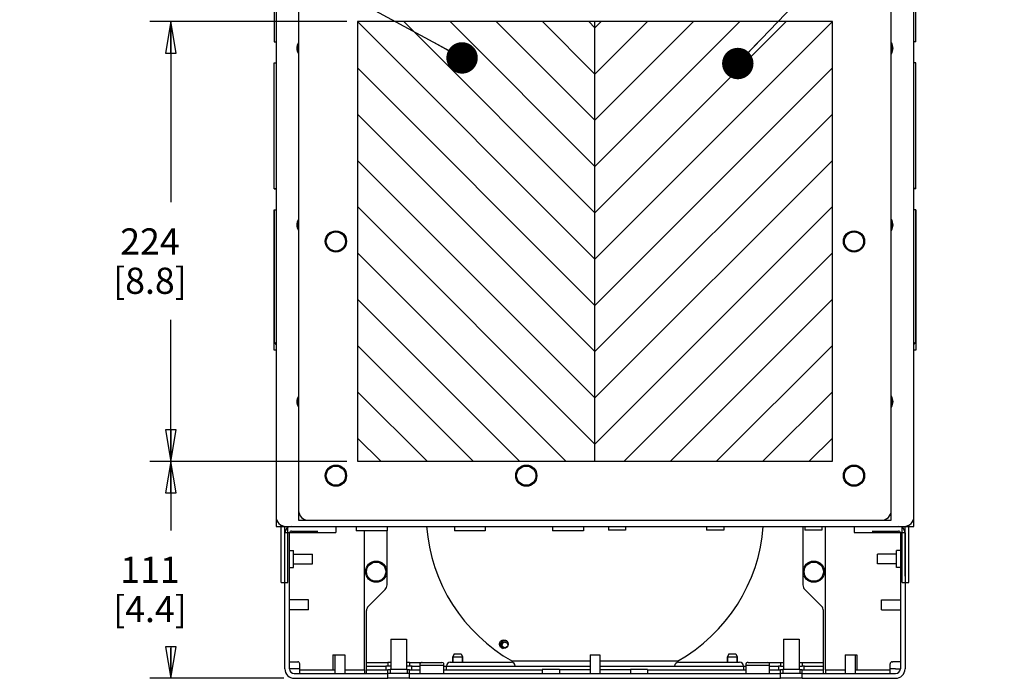
# Model space of a CAD drawing. Units: millimetres. Extents: x 0 to 864, y 0 to 559.
# Drawn here: x 573 to 724, y 96 to 196 of the extents above; entities that cross this region are included whole.
import ezdxf

# ---------------------------------------------------------------- set-up
doc = ezdxf.new("R2010")
doc.units = ezdxf.units.MM
doc.header["$LTSCALE"] = 47.498
doc.layers.get('0').update_dxf_attribs({"linetype": 'CONTINUOUS'})
for name, color, linetype in [('0000_COSMETIC', 7, 'CONTINUOUS'), ('0004___ALL_AXES_PRT', 7, 'CONTINUOUS'), ('0011___ALL___EXTRNL_GEOM_PRT', 7, 'CONTINUOUS'), ('002___PRT_ALL_AXES', 7, 'CONTINUOUS'), ('02___PRT_ALL_AXES', 7, 'CONTINUOUS'), ('CHAMFERS', 7, 'CONTINUOUS'), ('NOTES', 7, 'CONTINUOUS'), ('ROUNDS', 7, 'CONTINUOUS')]:
    doc.layers.add(name, color=color, linetype=linetype)
doc.styles.get("Standard").update_dxf_attribs({"font": 'txt', "width": 0.8})
doc.dimstyles.new('DIMSTYLE_3', dxfattribs={"dimtxt": 4, "dimasz": 4.8, "dimexe": 3.2, "dimexo": 1.6, "dimgap": 4, "dimtad": 0, "dimtih": 1, "dimtoh": 1, "dimdec": 0, "dimlfac": 3.333333, "dimdsep": 46, "dimtxsty": 'STANDARD', "dimblk": 'CLOSED', "dimblk1": 'CLOSED', "dimblk2": 'CLOSED', "dimcen": 0.09, "dimadec": 0, "dimazin": 0, "dimtp": 0.4, "dimtm": 0.4, "dimtfac": 1, "dimtdec": 0, "dimtofl": 0, "dimtmove": 0, "dimatfit": 3, "dimldrblk": 'CLOSED', "dimfxl": 1, "dimtolj": 1, "dimarcsym": 0})
doc.dimstyles.get("Standard").update_dxf_attribs({"dimtxt": 4, "dimasz": 4.8, "dimexe": 3.2, "dimexo": 1.6, "dimtad": 0, "dimtih": 1, "dimtoh": 1, "dimdec": 1, "dimdsep": 46, "dimtxsty": 'STANDARD', "dimblk": 'CLOSED', "dimblk1": 'CLOSED', "dimblk2": 'CLOSED', "dimcen": 0.09, "dimadec": 0, "dimazin": 0, "dimtol": 1, "dimtp": 0.1, "dimtm": 0.1, "dimtfac": 1, "dimtdec": 1, "dimtofl": 0, "dimtmove": 0, "dimatfit": 3, "dimldrblk": 'CLOSED', "dimfxl": 1, "dimtolj": 1, "dimarcsym": 0})

# ---------------------------------------------------------------- blocks, each defined once
blk = doc.blocks.new('_CLOSED')
at = {"color": 0, "linetype": 'BYBLOCK'}
for p, q in [((0, 0), (-1, 0.167)), ((-1, 0.167), (-1, -0.167)), ((-1, -0.167), (0, 0)), ((-1, 0), (0, 0))]:
    blk.add_line(p, q, dxfattribs=at)
blk = doc.blocks.new('*D47')
at = {"color": 2, "linetype": 'CONTINUOUS'}
for p, q in [((623.32, 128.77), (593.2, 128.77)), ((596.4, 128.77), (596.4, 118.2)), ((596.4, 95.62), (596.4, 100.2)), ((613.66, 95.62), (593.2, 95.62))]:
    blk.add_line(p, q, dxfattribs=at)
at = {"color": 2, "linetype": 'CONTINUOUS', "xscale": 4.8, "yscale": 4.8, "zscale": 4.8}
for p, rotation in [((596.4, 128.77), 90), ((596.4, 95.62), 270)]:
    blk.add_blockref('_CLOSED', p, dxfattribs=dict(at, rotation=rotation))
at = {"color": 2, "linetype": 'CONTINUOUS', "insert": (593.2, 114.2), "char_height": 4, "width": 16, "attachment_point": 2, "line_spacing_factor": 0.9}
blk.add_mtext('111\\P[4.4]', dxfattribs=at)
blk = doc.blocks.new('*D48')
at = {"color": 2, "linetype": 'CONTINUOUS'}
for p, q in [((623.32, 195.97), (593.2, 195.97)), ((596.4, 195.97), (596.4, 168.37)), ((596.4, 128.77), (596.4, 150.37)), ((623.32, 128.77), (593.2, 128.77))]:
    blk.add_line(p, q, dxfattribs=at)
at = {"color": 2, "linetype": 'CONTINUOUS', "xscale": 4.8, "yscale": 4.8, "zscale": 4.8}
for p, rotation in [((596.4, 195.97), 90), ((596.4, 128.77), 270)]:
    blk.add_blockref('_CLOSED', p, dxfattribs=dict(at, rotation=rotation))
at = {"color": 2, "linetype": 'CONTINUOUS', "insert": (593.2, 164.37), "char_height": 4, "width": 16, "attachment_point": 2, "line_spacing_factor": 0.9}
blk.add_mtext('224\\P[8.8]', dxfattribs=at)
blk = doc.blocks.new('*D49')
at = {"color": 2, "linetype": 'CONTINUOUS'}
for p, q in [((612.17, 202.37), (612.17, 228.64)), ((624.92, 197.57), (624.92, 228.64)), ((612.17, 225.44), (602.89, 225.44)), ((624.92, 225.44), (637.62, 225.44))]:
    blk.add_line(p, q, dxfattribs=at)
at = {"color": 2, "linetype": 'CONTINUOUS', "xscale": 4.8, "yscale": 4.8, "zscale": 4.8}
blk.add_blockref('_CLOSED', (612.17, 225.44), dxfattribs=at)
at = {"color": 2, "linetype": 'CONTINUOUS', "xscale": 4.8, "yscale": 4.8, "zscale": 4.8, "rotation": 180}
blk.add_blockref('_CLOSED', (624.92, 225.44), dxfattribs=at)
at = {"color": 2, "linetype": 'CONTINUOUS', "insert": (589.29, 227.44), "char_height": 4, "width": 16, "attachment_point": 3, "line_spacing_factor": 0.9}
blk.add_mtext('43\\P[1.7]', dxfattribs=at)
blk = doc.blocks.new('*D50')
at = {"color": 2, "linetype": 'CONTINUOUS'}
for p, q in [((624.92, 197.57), (624.92, 244.7)), ((661.22, 197.57), (661.22, 244.7)), ((624.92, 241.5), (631.07, 241.5)), ((661.22, 241.5), (655.07, 241.5))]:
    blk.add_line(p, q, dxfattribs=at)
at = {"color": 2, "linetype": 'CONTINUOUS', "xscale": 4.8, "yscale": 4.8, "zscale": 4.8, "rotation": 180}
blk.add_blockref('_CLOSED', (624.92, 241.5), dxfattribs=at)
at = {"color": 2, "linetype": 'CONTINUOUS', "xscale": 4.8, "yscale": 4.8, "zscale": 4.8}
blk.add_blockref('_CLOSED', (661.22, 241.5), dxfattribs=at)
at = {"color": 2, "linetype": 'CONTINUOUS', "insert": (639.87, 243.5), "char_height": 4, "width": 16, "attachment_point": 2, "line_spacing_factor": 0.9}
blk.add_mtext('121\\P[4.8]', dxfattribs=at)
blk = doc.blocks.new('*D51')
at = {"color": 2, "linetype": 'CONTINUOUS'}
for p, q in [((624.92, 197.57), (624.92, 264.51)), ((697.52, 197.57), (697.52, 264.51)), ((624.92, 261.31), (649.22, 261.31)), ((697.52, 261.31), (673.22, 261.31))]:
    blk.add_line(p, q, dxfattribs=at)
at = {"color": 2, "linetype": 'CONTINUOUS', "xscale": 4.8, "yscale": 4.8, "zscale": 4.8, "rotation": 180}
blk.add_blockref('_CLOSED', (624.92, 261.31), dxfattribs=at)
at = {"color": 2, "linetype": 'CONTINUOUS', "xscale": 4.8, "yscale": 4.8, "zscale": 4.8}
blk.add_blockref('_CLOSED', (697.52, 261.31), dxfattribs=at)
at = {"color": 2, "linetype": 'CONTINUOUS', "insert": (658.02, 263.31), "char_height": 4, "width": 16, "attachment_point": 2, "line_spacing_factor": 0.9}
blk.add_mtext('242\\P[9.5]', dxfattribs=at)

msp = doc.modelspace()

# ---------------------------------------------------------------- linework, layer by layer
at = {"color": 7, "linetype": 'CONTINUOUS'}
for p, q in [((612.175, 201.262), (612.175, 192.877)), ((710.275, 192.877), (710.275, 201.262)), ((612.175, 192.88), (612.475, 192.88)), ((612.175, 192.877), (612.475, 192.877)), ((710.275, 192.88), (709.975, 192.88)), ((710.275, 192.877), (709.975, 192.877)), ((612.175, 170.437), (612.175, 189.67)), ((612.175, 189.67), (612.475, 189.67)), ((612.175, 189.667), (612.475, 189.667)), ((710.275, 189.67), (709.975, 189.67)), ((710.275, 189.667), (709.975, 189.667)), ((710.275, 170.437), (710.275, 189.67)), ((612.175, 170.44), (612.475, 170.44)), ((612.175, 170.437), (612.475, 170.437)), ((710.275, 170.44), (709.975, 170.44)), ((710.275, 170.437), (709.975, 170.437)), ((612.175, 145.747), (612.175, 167.23)), ((612.175, 167.23), (612.475, 167.23)), ((612.175, 167.227), (612.475, 167.227)), ((710.275, 167.23), (709.975, 167.23)), ((710.275, 167.227), (709.975, 167.227)), ((710.275, 167.23), (710.275, 145.747)), ((615.925, 121.275), (615.925, 119.775)), ((706.525, 119.775), (706.525, 121.275)), ((612.475, 120.337), (612.475, 118.837)), ((615.925, 119.775), (617.425, 119.775)), ((705.025, 119.775), (706.525, 119.775)), ((709.975, 118.837), (709.975, 120.337)), ((612.475, 118.837), (613.975, 118.837)), ((613.825, 117.832), (613.825, 118.837)), ((613.825, 117.907), (621.625, 117.907)), ((614.29, 110.257), (614.29, 118.837)), ((614.545, 97.057), (614.545, 117.832)), ((621.625, 118.837), (621.625, 117.907)), ((700.825, 118.837), (700.825, 117.907)), ((700.825, 117.907), (708.625, 117.907)), ((707.905, 117.832), (707.905, 97.057)), ((708.16, 110.257), (708.16, 118.837)), ((708.475, 118.837), (709.975, 118.837)), ((708.625, 117.832), (708.625, 118.837)), ((613.825, 110.257), (614.29, 110.257)), ((708.16, 110.257), (708.625, 110.257)), ((660.475, 98.242), (648.6, 98.242)), ((673.85, 98.242), (661.975, 98.242)), ((615.115, 97.057), (614.545, 97.057)), ((707.185, 97.057), (707.905, 97.057))]:
    msp.add_line(p, q, dxfattribs=at)
at = {"color": 3, "linetype": 'CONTINUOUS'}
for p, q in [((613.825, 97.057), (613.825, 117.832)), ((625.975, 96.907), (625.975, 118.15)), ((696.475, 96.907), (696.475, 118.837)), ((708.625, 117.832), (708.625, 97.057)), ((614.545, 98.137), (615.685, 98.137)), ((707.905, 98.137), (706.765, 98.137)), ((616.105, 96.907), (616.105, 97.207)), ((706.345, 96.907), (706.345, 97.207))]:
    msp.add_line(p, q, dxfattribs=at)
at = {"color": 7, "linetype": 'CONTINUOUS'}
for centre in [(621.625, 162.375), (700.825, 162.375), (621.625, 126.585), (650.725, 126.585), (700.825, 126.585), (627.775, 111.907), (694.675, 111.907)]:
    msp.add_circle(centre, 1.47, dxfattribs=at)
at = {"color": 3, "linetype": 'CONTINUOUS'}
for centre, radius, start, end in [((614.83, 117.832), 1.005, 90, 180), ((707.62, 117.832), 1.005, 0, 90), ((615.265, 97.057), 1.44, 180, 270), ((707.185, 97.057), 1.44, 270, 360)]:
    msp.add_arc(centre, radius, start, end, dxfattribs=at)
at = {"color": 7, "linetype": 'CONTINUOUS'}
for centre, radius, start, end in [((614.83, 117.832), 0.285, 90, 180), ((661.225, 120.742), 25.8, 184.2436, 240.70278), ((661.225, 120.742), 25.8, 299.29722, 355.7564), ((707.62, 117.832), 0.285, 0, 90), ((615.265, 97.057), 0.72, 180, 270), ((707.185, 97.057), 0.72, 270, 360)]:
    msp.add_arc(centre, radius, start, end, dxfattribs=at)
at = {"layer": '0000_COSMETIC', "color": 7, "linetype": 'CONTINUOUS'}
for p, q in [((624.925, 195.975), (624.925, 128.775)), ((697.525, 195.975), (624.925, 195.975)), ((661.225, 128.775), (661.225, 195.975)), ((697.525, 128.775), (697.525, 195.975)), ((624.925, 128.775), (697.525, 128.775))]:
    msp.add_line(p, q, dxfattribs=at)
at = {"layer": '0000_COSMETIC', "color": 2, "linetype": 'CONTINUOUS'}
for p, q in [((661.225, 159.675), (624.925, 195.975)), ((661.225, 166.746), (631.996, 195.975)), ((661.225, 173.817), (639.067, 195.975)), ((661.225, 180.888), (646.138, 195.975)), ((661.225, 187.959), (653.209, 195.975)), ((661.225, 195.03), (660.28, 195.975)), ((661.225, 195.03), (662.169, 195.975)), ((661.225, 187.959), (669.24, 195.975)), ((661.225, 180.888), (676.312, 195.975)), ((661.225, 173.817), (683.383, 195.975)), ((661.225, 166.746), (690.454, 195.975)), ((661.225, 159.675), (697.525, 195.975)), ((661.225, 152.603), (624.925, 188.903)), ((661.225, 152.603), (697.525, 188.903)), ((661.225, 145.532), (624.925, 181.832)), ((661.225, 145.532), (697.525, 181.832)), ((661.225, 138.461), (624.925, 174.761)), ((661.225, 138.461), (697.525, 174.761)), ((661.225, 131.39), (624.925, 167.69)), ((661.225, 131.39), (697.525, 167.69)), ((656.769, 128.775), (624.925, 160.619)), ((665.68, 128.775), (697.525, 160.619)), ((649.698, 128.775), (624.925, 153.548)), ((672.751, 128.775), (697.525, 153.548)), ((642.627, 128.775), (624.925, 146.477)), ((679.822, 128.775), (697.525, 146.477)), ((635.556, 128.775), (624.925, 139.406)), ((686.893, 128.775), (697.525, 139.406)), ((628.485, 128.775), (624.925, 132.335)), ((693.964, 128.775), (697.525, 132.335))]:
    msp.add_line(p, q, dxfattribs=at)
at = {"layer": '0004___ALL_AXES_PRT', "color": 7, "linetype": 'CONTINUOUS'}
for p, q in [((630.025, 98.047), (629.575, 98.047)), ((632.875, 98.047), (632.425, 98.047)), ((689.575, 98.047), (690.025, 98.047)), ((692.425, 98.047), (692.875, 98.047)), ((632.875, 96.337), (629.575, 96.337)), ((692.875, 96.337), (689.575, 96.337))]:
    msp.add_line(p, q, dxfattribs=at)
at = {"layer": '0004___ALL_AXES_PRT', "color": 3, "linetype": 'CONTINUOUS'}
for p, q in [((630.025, 97.477), (629.575, 97.477)), ((629.92, 96.907), (629.575, 96.907)), ((632.875, 97.477), (632.425, 97.477)), ((632.875, 96.907), (632.53, 96.907)), ((689.575, 97.477), (690.025, 97.477)), ((689.92, 96.907), (689.575, 96.907)), ((692.425, 97.477), (692.875, 97.477)), ((692.875, 96.907), (692.53, 96.907)), ((632.875, 95.617), (629.575, 95.617)), ((692.875, 95.617), (689.575, 95.617))]:
    msp.add_line(p, q, dxfattribs=at)
at = {"layer": '0004___ALL_AXES_PRT', "color": 7, "linetype": 'CONTINUOUS'}
msp.add_arc((647.461, 100.716), 0.675, 64.613, 226.32126, dxfattribs=at)
at = {"layer": '0011___ALL___EXTRNL_GEOM_PRT', "color": 7, "linetype": 'CONTINUOUS'}
for p, q in [((634.525, 97.639), (634.525, 97.874)), ((634.825, 98.044), (637.825, 98.044)), ((638.125, 97.639), (638.125, 97.874)), ((639.115, 98.077), (648.445, 98.077)), ((674.005, 98.077), (683.335, 98.077)), ((684.325, 97.639), (684.325, 97.874)), ((684.625, 98.044), (687.625, 98.044)), ((687.925, 97.639), (687.925, 97.874)), ((634.525, 97.627), (638.125, 97.627)), ((634.525, 96.337), (634.525, 97.627)), ((638.125, 96.337), (638.125, 97.627)), ((684.325, 97.627), (687.925, 97.627)), ((684.325, 96.337), (684.325, 97.627)), ((687.925, 96.337), (687.925, 97.627))]:
    msp.add_line(p, q, dxfattribs=at)
for centre, start, end in [((639.115, 97.477), 90, 180), ((648.445, 97.477), 0, 90), ((674.005, 97.477), 90, 180), ((683.335, 97.477), 0, 90)]:
    msp.add_arc(centre, 0.6, start, end, dxfattribs=at)
for centre, start_param, end_param in [((634.825, 97.874), 1.5707963, 3.1415927), ((637.825, 97.874), 6.2831853, 7.8539816), ((684.625, 97.874), 1.5707963, 3.1415927), ((687.625, 97.874), 6.2831853, 7.8539816)]:
    msp.add_ellipse(centre, major_axis=(0.3, 0), ratio=0.5666667, start_param=start_param, end_param=end_param, dxfattribs=at)
at = {"layer": '002___PRT_ALL_AXES', "color": 7, "linetype": 'CONTINUOUS'}
for p, q in [((624.745, 118.837), (624.745, 118.15)), ((629.455, 118.15), (624.745, 118.15)), ((629.455, 118.837), (629.455, 118.15)), ((639.745, 118.837), (639.745, 118.15)), ((644.455, 118.15), (639.745, 118.15)), ((644.455, 118.837), (644.455, 118.15)), ((654.745, 118.837), (654.745, 118.15)), ((659.455, 118.15), (654.745, 118.15)), ((659.455, 118.837), (659.455, 118.15)), ((663.295, 118.837), (663.295, 118.237)), ((665.905, 118.237), (663.295, 118.237)), ((665.905, 118.837), (665.905, 118.237)), ((678.295, 118.837), (678.295, 118.237)), ((680.905, 118.237), (678.295, 118.237)), ((680.905, 118.837), (680.905, 118.237)), ((693.295, 118.837), (693.295, 118.237)), ((695.905, 118.237), (693.295, 118.237)), ((695.905, 118.837), (695.905, 118.237)), ((614.545, 115.162), (615.145, 115.162)), ((615.145, 112.552), (615.145, 115.162)), ((615.145, 114.607), (618.055, 114.607)), ((618.055, 113.107), (618.055, 114.607)), ((707.305, 114.607), (704.395, 114.607)), ((704.395, 113.107), (704.395, 114.607)), ((707.905, 115.162), (707.305, 115.162)), ((707.305, 112.552), (707.305, 115.162)), ((615.145, 113.107), (618.055, 113.107)), ((707.305, 113.107), (704.395, 113.107)), ((614.545, 112.552), (615.145, 112.552)), ((707.905, 112.552), (707.305, 112.552)), ((617.425, 107.587), (614.545, 107.587)), ((617.425, 106.087), (617.425, 107.587)), ((705.025, 107.587), (707.905, 107.587)), ((705.025, 106.087), (705.025, 107.587)), ((617.425, 106.087), (614.545, 106.087)), ((705.025, 106.087), (707.905, 106.087)), ((630.025, 101.617), (632.425, 101.617)), ((630.025, 101.617), (630.025, 96.937)), ((632.425, 101.617), (632.425, 96.937)), ((690.025, 101.617), (692.425, 101.617)), ((690.025, 101.617), (690.025, 96.937)), ((692.425, 101.617), (692.425, 96.937)), ((621.175, 99.217), (622.975, 99.217)), ((621.175, 99.217), (621.175, 96.907)), ((621.475, 99.217), (621.475, 96.337)), ((622.975, 99.217), (622.975, 96.337)), ((639.475, 98.907), (639.475, 98.077)), ((640.975, 98.907), (640.975, 98.077)), ((660.475, 99.217), (661.975, 99.217)), ((660.475, 99.217), (660.475, 96.337)), ((661.975, 99.217), (661.975, 96.337)), ((681.475, 98.907), (681.475, 98.077)), ((682.975, 98.907), (682.975, 98.077)), ((699.475, 99.217), (701.275, 99.217)), ((699.475, 99.217), (699.475, 96.337)), ((700.975, 99.217), (700.975, 96.337)), ((701.275, 99.217), (701.275, 96.907)), ((632.53, 96.937), (629.92, 96.937)), ((629.92, 96.937), (629.92, 96.337)), ((632.53, 96.937), (632.53, 96.337)), ((655.78, 96.937), (653.17, 96.937)), ((653.17, 96.937), (653.17, 96.337)), ((655.78, 96.937), (655.78, 96.337)), ((669.28, 96.937), (666.67, 96.937)), ((666.67, 96.937), (666.67, 96.337)), ((669.28, 96.937), (669.28, 96.337)), ((692.53, 96.937), (689.92, 96.937)), ((689.92, 96.937), (689.92, 96.337)), ((692.53, 96.937), (692.53, 96.337))]:
    msp.add_line(p, q, dxfattribs=at)
msp.add_circle((647.287, 100.837), 0.675, dxfattribs=at)
for centre, start, end in [((617.125, 191.902), 149.62218, 210.37782), ((705.325, 191.902), 329.62218, 30.37782), ((617.125, 164.902), 149.62218, 210.37782), ((705.325, 164.902), 329.62218, 30.37782), ((617.125, 137.902), 149.62218, 210.37782), ((705.325, 137.902), 329.62218, 30.37782)]:
    msp.add_arc(centre, 1.395, start, end, dxfattribs=at)
at = {"layer": '02___PRT_ALL_AXES', "color": 7, "linetype": 'CONTINUOUS'}
for centre in [(621.625, 162.375), (700.825, 162.375), (621.625, 126.585), (650.725, 126.585), (700.825, 126.585), (627.775, 111.907), (694.675, 111.907)]:
    msp.add_circle(centre, 1.62, dxfattribs=at)
at = {"layer": 'CHAMFERS', "color": 7, "linetype": 'CONTINUOUS'}
for p, q in [((639.685, 99.337), (639.475, 98.907)), ((639.685, 99.337), (640.765, 99.337)), ((640.765, 99.337), (640.975, 98.907)), ((681.685, 99.337), (681.475, 98.907)), ((681.685, 99.337), (682.765, 99.337)), ((682.765, 99.337), (682.975, 98.907)), ((639.475, 98.907), (640.975, 98.907)), ((639.475, 98.077), (639.475, 98.907)), ((640.975, 98.077), (640.975, 98.907)), ((681.475, 98.907), (682.975, 98.907)), ((681.475, 98.077), (681.475, 98.907)), ((682.975, 98.077), (682.975, 98.907))]:
    msp.add_line(p, q, dxfattribs=at)
msp.add_circle((647.461, 100.716), 0.42, dxfattribs=at)
for centre, radius, start, end in [((617.125, 191.902), 1.47, 144.9122, 215.08861), ((705.325, 191.902), 1.47, 324.9122, 35.08861), ((617.125, 164.902), 1.47, 144.9122, 215.08861), ((705.325, 164.902), 1.47, 324.9122, 35.08861), ((617.125, 137.902), 1.47, 144.9122, 215.08861), ((705.325, 137.902), 1.47, 324.9122, 35.08861), ((647.461, 100.716), 0.6, 46.00807, 244.63659)]:
    msp.add_arc(centre, radius, start, end, dxfattribs=at)
at = {"layer": 'NOTES', "color": 7, "linetype": 'CONTINUOUS'}
for p, q in [((612.475, 145.747), (612.175, 145.747)), ((710.275, 145.747), (709.975, 145.747))]:
    msp.add_line(p, q, dxfattribs=at)
at = {"layer": 'ROUNDS', "color": 7, "linetype": 'CONTINUOUS'}
for p, q in [((612.475, 205.117), (612.475, 120.337)), ((709.975, 120.337), (709.975, 205.117)), ((615.925, 203.475), (615.925, 121.275)), ((706.525, 121.275), (706.525, 203.475)), ((612.175, 167.227), (612.175, 147.307)), ((710.275, 147.307), (710.275, 167.227)), ((613.255, 110.257), (613.255, 119.041)), ((617.425, 119.775), (705.025, 119.775)), ((613.975, 118.837), (708.475, 118.837)), ((614.83, 118.117), (618.865, 118.117)), ((629.44, 109.876), (629.44, 118.15)), ((693.01, 118.837), (693.01, 109.876)), ((703.585, 118.117), (707.62, 118.117)), ((708.625, 111.217), (708.625, 118.837)), ((613.255, 110.257), (613.825, 110.257)), ((708.625, 110.257), (709.195, 110.257)), ((626.588, 106.639), (629.157, 109.196)), ((693.293, 109.196), (695.862, 106.639)), ((626.305, 96.337), (626.305, 105.958)), ((696.145, 96.337), (696.145, 105.958)), ((626.305, 98.047), (629.575, 98.047)), ((629.575, 98.047), (629.575, 97.477)), ((632.875, 98.047), (634.825, 98.047)), ((632.875, 98.047), (632.875, 97.477)), ((687.625, 98.047), (689.575, 98.047)), ((689.575, 98.047), (689.575, 97.477)), ((692.875, 98.047), (696.145, 98.047)), ((692.875, 98.047), (692.875, 97.477)), ((616.105, 97.057), (615.115, 97.057)), ((615.265, 96.337), (629.575, 96.337)), ((616.105, 96.337), (616.105, 96.907)), ((625.975, 96.907), (625.975, 96.337)), ((626.305, 97.477), (629.275, 97.477)), ((629.275, 97.477), (629.275, 96.907)), ((629.575, 95.617), (629.575, 96.907)), ((632.875, 95.617), (632.875, 96.907)), ((632.875, 96.337), (689.575, 96.337)), ((633.175, 97.477), (633.175, 96.907)), ((633.27, 97.477), (634.525, 97.477)), ((638.125, 97.477), (660.475, 97.477)), ((638.5, 97.477), (638.5, 96.907)), ((661.975, 97.477), (684.325, 97.477)), ((683.95, 97.477), (683.95, 96.907)), ((687.925, 97.477), (689.275, 97.477)), ((689.275, 97.477), (689.275, 96.907)), ((689.575, 95.617), (689.575, 96.907)), ((692.875, 95.617), (692.875, 96.907)), ((692.875, 96.337), (707.185, 96.337)), ((693.175, 97.477), (693.175, 96.907)), ((693.27, 97.477), (696.145, 97.477)), ((696.475, 96.907), (696.475, 96.337)), ((707.185, 97.057), (706.345, 97.057)), ((706.345, 96.337), (706.345, 96.907))]:
    msp.add_line(p, q, dxfattribs=at)
at = {"layer": 'ROUNDS', "color": 3, "linetype": 'CONTINUOUS'}
for p, q in [((709.195, 110.257), (709.195, 119.041)), ((613.825, 111.217), (613.825, 118.837)), ((615.685, 98.137), (615.805, 98.137)), ((616.105, 97.207), (616.105, 97.837)), ((706.345, 97.207), (706.345, 97.837)), ((706.645, 98.137), (706.765, 98.137)), ((616.105, 96.907), (621.475, 96.907)), ((622.975, 96.907), (625.975, 96.907)), ((626.305, 96.907), (629.575, 96.907)), ((629.575, 97.477), (629.275, 97.477)), ((633.27, 97.477), (632.875, 97.477)), ((632.875, 96.907), (634.525, 96.907)), ((638.125, 96.907), (653.17, 96.907)), ((660.475, 96.907), (655.78, 96.907)), ((666.67, 96.907), (661.975, 96.907)), ((669.28, 96.907), (684.325, 96.907)), ((687.925, 96.907), (689.575, 96.907)), ((689.575, 97.477), (689.275, 97.477)), ((693.27, 97.477), (692.875, 97.477)), ((692.875, 96.907), (696.145, 96.907)), ((696.475, 96.907), (699.475, 96.907)), ((700.975, 96.907), (706.345, 96.907)), ((615.265, 95.617), (629.575, 95.617)), ((632.875, 95.617), (689.575, 95.617)), ((692.875, 95.617), (707.185, 95.617))]:
    msp.add_line(p, q, dxfattribs=at)
at = {"layer": 'ROUNDS', "color": 7, "linetype": 'CONTINUOUS'}
for centre, radius, start, end in [((613.135, 147.307), 0.96, 180, 225.89424), ((709.315, 147.307), 0.96, 314.10576, 360), ((617.425, 121.275), 1.5, 180, 270), ((705.025, 121.275), 1.5, 270, 360), ((613.975, 120.337), 1.5, 180, 270), ((708.475, 120.337), 1.5, 270, 360), ((628.48, 109.876), 0.96, 314.8626, 360), ((693.97, 109.876), 0.96, 180, 225.1374), ((627.265, 105.958), 0.96, 134.8626, 180), ((695.185, 105.958), 0.96, 0, 45.1374)]:
    msp.add_arc(centre, radius, start, end, dxfattribs=at)
at = {"layer": 'ROUNDS', "color": 3, "linetype": 'CONTINUOUS'}
for centre, start, end in [((615.805, 97.837), 0, 90), ((706.645, 97.837), 90, 180)]:
    msp.add_arc(centre, 0.3, start, end, dxfattribs=at)

# ---------------------------------------------------------------- dimensions: what is measured, and where the dimension line sits
at = {"color": 2, "linetype": 'CONTINUOUS'}
for base, p1, p2, picture, middle in [((697.525, 261.314), (624.925, 195.975), (697.525, 195.975), '*D51', (661.225, 258.314)), ((624.924704052, 225.441689556), (612.174704052, 200.770321755), (624.924704052, 195.974521755), '*D49', (590.888728109, 222.441689556))]:
    dim = msp.add_linear_dim(base=base, p1=p1, p2=p2, dimstyle='DIMSTYLE_3', dxfattribs=at)
    dim.commit()
    dim.dimension.update_dxf_attribs({"geometry": picture, "text_midpoint": middle, "dimtype": 160})
for base, p1, p2, angle, picture, middle in [((624.925, 241.503), (661.225, 195.975), (624.925, 195.975), 180, '*D50', (643.075, 238.503)), ((596.404, 195.975), (624.925, 128.775), (624.925, 195.975), 90, '*D48', (596.404, 159.375)), ((596.404, 95.617), (624.925, 128.775), (615.265, 95.617), 270, '*D47', (596.404, 109.196))]:
    dim = msp.add_linear_dim(base=base, p1=p1, p2=p2, angle=angle, dimstyle='DIMSTYLE_3', dxfattribs=at)
    dim.commit()
    dim.dimension.update_dxf_attribs({"geometry": picture, "text_midpoint": middle, "dimtype": 160})

# ---------------------------------------------------------------- leaders
for points in [[(683.061, 189.564), (717.397, 225.474), (723.797, 225.474)], [(640.91, 190.42), (607.051, 208.825), (600.651, 208.825)]]:
    msp.add_leader(points, dimstyle='STANDARD', override={"dimtad": 0, "dimldrblk": 'DOT'}, dxfattribs=at)

doc.saveas('drawing.dxf')
